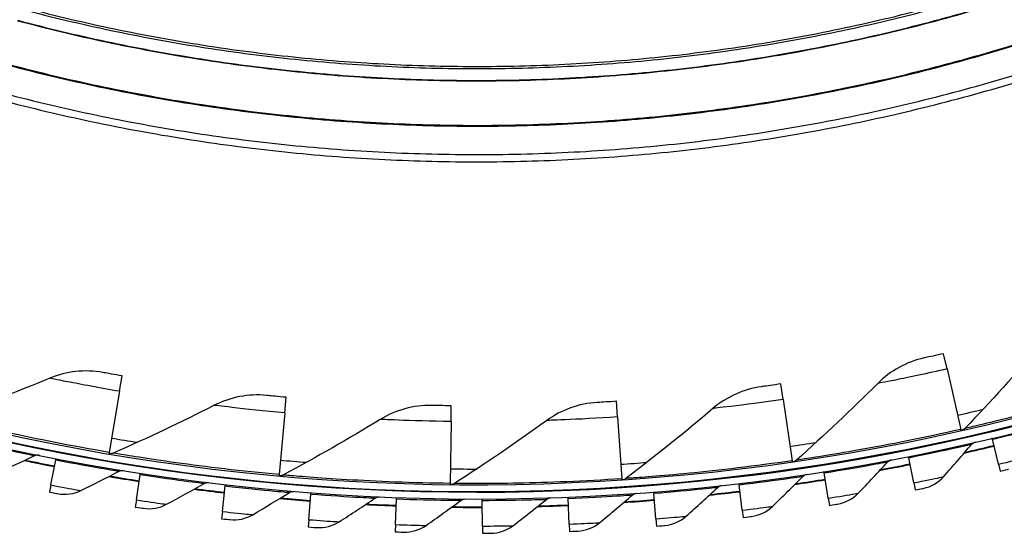
# Model space of a CAD drawing. Units: inches. Extents: x -13.3 to 67.7, y 1.3 to 50.9.
# Drawn here: x 0.2 to 3.8, y 4.9 to 6.8 of the extents above; entities that cross this region are included whole.
import ezdxf

# ---------------------------------------------------------------- set-up
doc = ezdxf.new("R2010")
doc.units = ezdxf.units.IN
doc.header["$LTSCALE"] = 4
doc.header["$MEASUREMENT"] = 0
doc.layers.add('Visible (ANSI)', color=7, linetype='Continuous')
doc.layers.add('Visible Narrow (ANSI)', color=7, linetype='Continuous')

msp = doc.modelspace()

# ---------------------------------------------------------------- linework, layer by layer
at = {"layer": 'Visible (ANSI)'}
for p, q in [((3.62415, 5.48111), (3.61149, 5.53691)), ((3.62415, 5.48111), (3.67419, 5.26054)), ((0.60433, 5.39958), (0.61396, 5.45598)), ((3.02648, 5.36996), (3.01823, 5.42658)), ((0.60433, 5.39958), (0.56626, 5.17662)), ((1.20713, 5.32083), (1.21231, 5.37782)), ((2.42194, 5.30598), (2.41815, 5.36307)), ((3.02648, 5.36996), (3.05908, 5.14614)), ((1.20713, 5.32083), (1.18665, 5.09558)), ((1.81424, 5.28957), (1.81494, 5.34679)), ((1.81424, 5.28957), (1.81148, 5.06341)), ((2.42194, 5.30598), (2.4369, 5.08029)), ((3.67419, 5.26054), (3.6751, 5.25654)), ((3.79014, 5.22461), (3.78898, 5.22945)), ((3.81207, 5.13352), (3.79014, 5.22461)), ((0.56626, 5.17662), (0.56557, 5.17258)), ((0.35372, 5.05784), (0.37164, 5.1498)), ((0.37164, 5.1498), (0.37259, 5.15469)), ((3.05908, 5.14614), (3.05967, 5.14208)), ((3.48425, 5.15727), (3.48327, 5.16215)), ((3.50261, 5.06539), (3.48425, 5.15727)), ((3.17596, 5.10189), (3.17518, 5.10681)), ((3.81207, 5.13352), (3.81827, 5.10773)), ((0.66587, 5.00331), (0.68019, 5.0959)), ((0.68019, 5.0959), (0.68095, 5.10083)), ((1.18665, 5.09558), (1.18628, 5.0915)), ((2.4369, 5.08029), (2.43717, 5.0762)), ((3.19073, 5.00937), (3.17596, 5.10189)), ((0.35372, 5.05784), (0.34865, 5.0318)), ((0.9799, 4.96099), (0.9906, 5.05407)), ((0.9906, 5.05407), (0.99117, 5.05901)), ((1.81148, 5.06341), (1.81143, 5.05931)), ((2.55409, 5.02735), (2.55369, 5.03232)), ((2.86576, 5.05856), (2.86516, 5.06351)), ((2.87691, 4.96554), (2.86576, 5.05856)), ((3.50261, 5.06539), (3.50781, 5.03938)), ((0.66587, 5.00331), (0.66181, 4.9771)), ((1.29534, 4.93093), (1.30241, 5.02435)), ((1.30241, 5.02435), (1.30278, 5.02932)), ((1.61171, 4.91317), (1.61514, 5.00681)), ((1.61514, 5.00681), (1.61532, 5.01178)), ((1.92831, 5.00145), (1.9283, 5.00643)), ((1.92853, 4.90776), (1.92831, 5.00145)), ((2.24145, 5.00831), (2.24125, 5.01328)), ((2.24533, 4.91469), (2.24145, 5.00831)), ((2.56161, 4.93396), (2.55409, 5.02735)), ((3.19073, 5.00937), (3.19491, 4.98317)), ((0.9799, 4.96099), (0.97687, 4.93463)), ((2.87691, 4.96554), (2.88006, 4.9392)), ((1.29534, 4.93093), (1.29334, 4.90447)), ((2.56161, 4.93396), (2.56374, 4.90752)), ((1.61171, 4.91317), (1.61074, 4.88667)), ((1.92853, 4.90776), (1.9286, 4.88123)), ((2.24533, 4.91469), (2.24643, 4.88819))]:
    msp.add_line(p, q, dxfattribs=at)
at = {"layer": 'Visible (ANSI)', "flags": 128}
for points in [[(0.18473, 6.82007, 0.0064022), (0.34458, 6.77796, 0.0064023), (0.50546, 6.73995, 0.0064022), (0.66725, 6.70608, 0.0064023), (0.82986, 6.67636, 0.0064023), (0.99318, 6.65081, 0.0064023), (1.1571, 6.62946, 0.0064023), (1.32151, 6.61231, 0.0064023), (1.48631, 6.59937, 0.0064023), (1.65139, 6.59066, 0.0064023), (1.81663, 6.58618, 0.0064023), (1.98193, 6.58593, 0.0064023), (2.14719, 6.58991, 0.0064023), (2.31229, 6.59812, 0.0064023), (2.47713, 6.61056, 0.0064023), (2.64159, 6.62722, 0.0064023), (2.80557, 6.64808, 0.0064023), (2.96897, 6.67313, 0.0064023), (3.13167, 6.70236, 0.0064023), (3.29357, 6.73574, 0.0064023), (3.45456, 6.77326, 0.0064023), (3.61453, 6.81489, 0.0064023), (3.77339, 6.8606, 0.0064023), (3.93103, 6.91037, 0.0064023)], [(0.16348, 6.49257, 0.0063837), (0.33123, 6.45014, 0.0063837), (0.50001, 6.412, 0.0063837), (0.66971, 6.37819, 0.0063837), (0.84022, 6.34872, 0.0063837), (1.01143, 6.32361, 0.0063837), (1.18322, 6.30288, 0.0063837), (1.35548, 6.28655, 0.0063837), (1.52811, 6.27462, 0.0063837), (1.70098, 6.2671, 0.0063837), (1.87399, 6.26399, 0.0063837), (2.04702, 6.26531, 0.0063837), (2.21996, 6.27104, 0.0063837), (2.3927, 6.28119, 0.0063837), (2.56512, 6.29574, 0.0063837), (2.73712, 6.31469, 0.0063837), (2.90857, 6.33802, 0.0063837), (3.07938, 6.36573, 0.0063837), (3.24942, 6.39778, 0.0063837), (3.41859, 6.43417, 0.0063837), (3.58677, 6.47487, 0.0063837), (3.75386, 6.51984, 0.0063837), (3.91975, 6.56907, 0.0063837)], [(0.17018, 6.46332, 0.0063322), (0.33731, 6.4214, 0.0063322), (0.50546, 6.38371, 0.0063322), (0.6745, 6.3503, 0.0063322), (0.84434, 6.32118, 0.0063322), (1.01485, 6.29637, 0.0063322), (1.18595, 6.27589, 0.0063322), (1.3575, 6.25975, 0.0063322), (1.52941, 6.24796, 0.0063322), (1.70156, 6.24052, 0.0063322), (1.87385, 6.23745, 0.0063322), (2.04616, 6.23874, 0.0063322), (2.21838, 6.24439, 0.0063322), (2.3904, 6.25441, 0.0063322), (2.56212, 6.26878, 0.0063322), (2.73341, 6.28749, 0.0063322), (2.90418, 6.31053, 0.0063322), (3.0743, 6.33789, 0.0063322), (3.24368, 6.36955, 0.0063322), (3.41221, 6.4055, 0.0063322), (3.57977, 6.44569, 0.0063322), (3.74625, 6.49012, 0.0063322), (3.91156, 6.53875, 0.0063322)]]:
    msp.add_lwpolyline(points, format="xyb", dxfattribs=at)
at = {"layer": 'Visible (ANSI)'}
for radius, start, end in [(8.0343, 89.308822, 89.208822), (8.0093, 89.308822, 89.208822), (8.007, 94.014274, 93.914274), (7.982, 94.014274, 93.914274), (8.0648, 282.734929, 283.532106), (8.06249, 282.756919, 283.532106), (8.0648, 258.177962, 258.975139), (8.06249, 258.199952, 258.975139), (8.0648, 280.502478, 281.299655), (8.06249, 280.524468, 281.299655), (8.0648, 260.410414, 261.207591), (8.06249, 260.432404, 261.207591), (8.0648, 278.270026, 279.067203), (8.06249, 278.292016, 279.067203), (8.0648, 262.642865, 263.440042), (8.06249, 262.664855, 263.440042), (8.0648, 276.037575, 276.834752), (8.06249, 276.059565, 276.834752), (8.0648, 264.875317, 265.672494), (8.06249, 264.897307, 265.672494), (8.0648, 273.805123, 274.6023), (8.06249, 273.827113, 274.6023), (8.0648, 267.107768, 267.904945), (8.06249, 267.129758, 267.904945), (8.0648, 269.34022, 270.137397), (8.06249, 269.36221, 270.137397), (8.0648, 271.572671, 272.369849), (8.06249, 271.594661, 272.369849)]:
    msp.add_arc((1.90903, 13.04071), radius, start, end, dxfattribs=at)
for points, knots in [([(3.61149, 5.53691), (3.58438, 5.53076), (3.55798, 5.52497), (3.54701, 5.52258), (3.54306, 5.52172), (3.541, 5.52127), (3.541, 5.52127)], [1.5707963, 1.5707963, 1.5707963, 1.5707963, 2.7258671, 2.7258671, 2.7258671, 3.1415927, 3.1415927, 3.1415927, 3.1415927]), ([(0.61396, 5.45598), (0.58656, 5.46066), (0.55995, 5.46539), (0.54891, 5.46738), (0.54493, 5.46809), (0.54285, 5.46847), (0.54285, 5.46847)], [1.5707963, 1.5707963, 1.5707963, 1.5707963, 2.7258671, 2.7258671, 2.7258671, 3.1415927, 3.1415927, 3.1415927, 3.1415927]), ([(3.01823, 5.42658), (2.99072, 5.42257), (2.96395, 5.41886), (2.95283, 5.41734), (2.94883, 5.41679), (2.94674, 5.41651), (2.94674, 5.41651)], [1.5707963, 1.5707963, 1.5707963, 1.5707963, 2.7258671, 2.7258671, 2.7258671, 3.1415927, 3.1415927, 3.1415927, 3.1415927]), ([(1.21231, 5.37782), (1.18463, 5.38034), (1.15773, 5.38297), (1.14656, 5.38408), (1.14254, 5.38448), (1.14044, 5.38469), (1.14044, 5.38469)], [1.5707963, 1.5707963, 1.5707963, 1.5707963, 2.7258671, 2.7258671, 2.7258671, 3.1415927, 3.1415927, 3.1415927, 3.1415927]), ([(2.41815, 5.36307), (2.39041, 5.36123), (2.36344, 5.35963), (2.35223, 5.35899), (2.3482, 5.35875), (2.34609, 5.35863), (2.34609, 5.35863)], [1.5707963, 1.5707963, 1.5707963, 1.5707963, 2.7258671, 2.7258671, 2.7258671, 3.1415927, 3.1415927, 3.1415927, 3.1415927]), ([(1.81494, 5.34679), (1.78715, 5.34713), (1.76013, 5.34764), (1.7489, 5.34788), (1.74486, 5.34796), (1.74275, 5.34801), (1.74275, 5.34801)], [1.5707963, 1.5707963, 1.5707963, 1.5707963, 2.7258671, 2.7258671, 2.7258671, 3.1415927, 3.1415927, 3.1415927, 3.1415927]), ([(3.81827, 5.10773), (3.83254, 5.11116), (3.84587, 5.11442), (3.84769, 5.11487), (3.84785, 5.1149), (3.84793, 5.11492), (3.84793, 5.11492)], [1.5707963, 1.5707963, 1.5707963, 1.5707963, 3.0133487, 3.0133487, 3.0133487, 3.1415927, 3.1415927, 3.1415927, 3.1415927]), ([(0.34865, 5.0318), (0.36305, 5.02899), (0.37653, 5.02642), (0.37837, 5.02607), (0.37854, 5.02604), (0.37862, 5.02602), (0.37862, 5.02602)], [1.5707963, 1.5707963, 1.5707963, 1.5707963, 3.0133487, 3.0133487, 3.0133487, 3.1415927, 3.1415927, 3.1415927, 3.1415927]), ([(3.50781, 5.03938), (3.5222, 5.04225), (3.53564, 5.04499), (3.53748, 5.04536), (3.53764, 5.0454), (3.53772, 5.04541), (3.53772, 5.04541)], [1.5707963, 1.5707963, 1.5707963, 1.5707963, 3.0133487, 3.0133487, 3.0133487, 3.1415927, 3.1415927, 3.1415927, 3.1415927]), ([(0.66181, 4.9771), (0.67631, 4.97485), (0.68988, 4.97281), (0.69173, 4.97253), (0.6919, 4.9725), (0.69198, 4.97249), (0.69198, 4.97249)], [1.5707963, 1.5707963, 1.5707963, 1.5707963, 3.0133487, 3.0133487, 3.0133487, 3.1415927, 3.1415927, 3.1415927, 3.1415927]), ([(3.19491, 4.98317), (3.2094, 4.98548), (3.22294, 4.98769), (3.22479, 4.988), (3.22496, 4.98802), (3.22504, 4.98804), (3.22504, 4.98804)], [1.5707963, 1.5707963, 1.5707963, 1.5707963, 3.0133487, 3.0133487, 3.0133487, 3.1415927, 3.1415927, 3.1415927, 3.1415927]), ([(0.97687, 4.93463), (0.99145, 4.93296), (1.00508, 4.93144), (1.00694, 4.93123), (1.00711, 4.93121), (1.00719, 4.9312), (1.00719, 4.9312)], [1.5707963, 1.5707963, 1.5707963, 1.5707963, 3.0133487, 3.0133487, 3.0133487, 3.1415927, 3.1415927, 3.1415927, 3.1415927]), ([(2.88006, 4.9392), (2.89463, 4.94094), (2.90825, 4.94262), (2.91011, 4.94285), (2.91028, 4.94288), (2.91036, 4.94289), (2.91036, 4.94289)], [1.5707963, 1.5707963, 1.5707963, 1.5707963, 3.0133487, 3.0133487, 3.0133487, 3.1415927, 3.1415927, 3.1415927, 3.1415927]), ([(1.29334, 4.90447), (1.30797, 4.90337), (1.32165, 4.90238), (1.32352, 4.90225), (1.32369, 4.90223), (1.32377, 4.90223), (1.32377, 4.90223)], [1.5707963, 1.5707963, 1.5707963, 1.5707963, 3.0133487, 3.0133487, 3.0133487, 3.1415927, 3.1415927, 3.1415927, 3.1415927]), ([(1.61074, 4.88667), (1.62541, 4.88613), (1.63912, 4.88568), (1.64099, 4.88562), (1.64116, 4.88561), (1.64124, 4.88561), (1.64124, 4.88561)], [1.5707963, 1.5707963, 1.5707963, 1.5707963, 3.0133487, 3.0133487, 3.0133487, 3.1415927, 3.1415927, 3.1415927, 3.1415927]), ([(2.24643, 4.88819), (2.26109, 4.8888), (2.27479, 4.88941), (2.27667, 4.8895), (2.27683, 4.88951), (2.27692, 4.88951), (2.27692, 4.88951)], [1.5707963, 1.5707963, 1.5707963, 1.5707963, 3.0133487, 3.0133487, 3.0133487, 3.1415927, 3.1415927, 3.1415927, 3.1415927]), ([(2.56374, 4.90752), (2.57837, 4.9087), (2.59204, 4.90985), (2.59391, 4.91001), (2.59407, 4.91002), (2.59416, 4.91003), (2.59416, 4.91003)], [1.5707963, 1.5707963, 1.5707963, 1.5707963, 3.0133487, 3.0133487, 3.0133487, 3.1415927, 3.1415927, 3.1415927, 3.1415927]), ([(1.9286, 4.88123), (1.94327, 4.88127), (1.95699, 4.88135), (1.95887, 4.88136), (1.95903, 4.88136), (1.95912, 4.88137), (1.95912, 4.88137)], [1.5707963, 1.5707963, 1.5707963, 1.5707963, 3.0133487, 3.0133487, 3.0133487, 3.1415927, 3.1415927, 3.1415927, 3.1415927])]:
    msp.add_open_spline(points, degree=3, knots=knots, dxfattribs=at)
for points in [[(3.96321, 5.56612), (3.87572, 5.46389), (3.78447, 5.36311), (3.68948, 5.26402)], [(3.541, 5.52127), (3.47743, 5.50747), (3.41798, 5.47487), (3.37116, 5.42813)], [(0.54285, 5.46847), (0.47883, 5.48002), (0.41144, 5.47262), (0.3503, 5.44732)], [(0.3503, 5.44732), (0.22597, 5.39588), (0.09894, 5.34744), (-0.03065, 5.3022)], [(3.37116, 5.42813), (3.27593, 5.33307), (3.17706, 5.23976), (3.0746, 5.14841)], [(1.14044, 5.38469), (1.07571, 5.39119), (1.0091, 5.37853), (0.95014, 5.34853)], [(2.94674, 5.41651), (2.88228, 5.40773), (2.82046, 5.37989), (2.77012, 5.33696)], [(2.34609, 5.35863), (2.28114, 5.35494), (2.21733, 5.33203), (2.16378, 5.29318)], [(0.95014, 5.34853), (0.83022, 5.2875), (0.70737, 5.22926), (0.58173, 5.174)], [(1.74275, 5.34801), (1.67771, 5.34941), (1.6123, 5.33157), (1.55587, 5.29704)], [(2.77012, 5.33696), (2.66773, 5.24966), (2.56185, 5.16438), (2.45255, 5.08134)], [(1.55587, 5.29704), (1.44111, 5.2268), (1.3232, 5.15911), (1.20227, 5.09418)], [(2.16378, 5.29318), (2.05487, 5.21416), (1.94263, 5.13744), (1.82716, 5.06323)], [(3.68948, 5.26402), (3.68614, 5.26053), (3.68176, 5.25805), (3.67705, 5.25698)], [(3.71456, 5.2068), (3.71802, 5.21089), (3.72283, 5.21383), (3.72805, 5.21504)], [(0.58173, 5.174), (0.5773, 5.17205), (0.57231, 5.17143), (0.56754, 5.17225)], [(3.6116, 5.08794), (3.64646, 5.12735), (3.68078, 5.16697), (3.71456, 5.2068)], [(0.15244, 5.0997), (0.20053, 5.12105), (0.24822, 5.14283), (0.29549, 5.16502)], [(0.29549, 5.16502), (0.30034, 5.1673), (0.30593, 5.16797), (0.31119, 5.1669)], [(3.0746, 5.14841), (3.071, 5.1452), (3.06643, 5.14307), (3.06165, 5.14237)], [(3.30051, 5.02766), (3.33689, 5.06567), (3.37273, 5.10393), (3.40803, 5.14242)], [(3.40803, 5.14242), (3.41165, 5.14637), (3.41657, 5.14911), (3.42183, 5.15012)], [(0.46311, 5.0373), (0.51033, 5.06051), (0.55713, 5.08413), (0.6035, 5.10814)], [(0.6035, 5.10814), (0.60826, 5.11061), (0.61382, 5.1115), (0.61911, 5.11064)], [(0.9135, 5.06331), (0.91816, 5.06596), (0.92368, 5.06706), (0.929, 5.06641)], [(1.20227, 5.09418), (1.19801, 5.09189), (1.19308, 5.09088), (1.18827, 5.09132)], [(2.45255, 5.08134), (2.4487, 5.07842), (2.44399, 5.07666), (2.43917, 5.07634)], [(2.98732, 4.97954), (3.02515, 5.01611), (3.06245, 5.05294), (3.09922, 5.09002)], [(3.09922, 5.09002), (3.10299, 5.09383), (3.10801, 5.09638), (3.11331, 5.09718)], [(3.53772, 5.04541), (3.56614, 5.0512), (3.59254, 5.0664), (3.6116, 5.08794)], [(0.37862, 5.02602), (0.4071, 5.02058), (0.4373, 5.02462), (0.46311, 5.0373)], [(0.77597, 4.98705), (0.82225, 5.01208), (0.8681, 5.0375), (0.9135, 5.06331)], [(1.09055, 4.94903), (1.13582, 4.97584), (1.18064, 5.00303), (1.225, 5.03058)], [(1.225, 5.03058), (1.22955, 5.03341), (1.23503, 5.03473), (1.24037, 5.03428)], [(1.82716, 5.06323), (1.82309, 5.06062), (1.81825, 5.05923), (1.81342, 5.05928)], [(2.67249, 4.94365), (2.71171, 4.97872), (2.75042, 5.01407), (2.78861, 5.04969)], [(2.78861, 5.04969), (2.79253, 5.05335), (2.79764, 5.0557), (2.80297, 5.0563)], [(1.40637, 4.92329), (1.45057, 4.95184), (1.49429, 4.98076), (1.53755, 5.01002)], [(1.53755, 5.01002), (1.54198, 5.01302), (1.5474, 5.01455), (1.55276, 5.01431)], [(1.72296, 4.90987), (1.76601, 4.94012), (1.80857, 4.97072), (1.85065, 5.00164)], [(1.85065, 5.00164), (1.85497, 5.00482), (1.86033, 5.00656), (1.86569, 5.00653)], [(2.03983, 4.90879), (2.08166, 4.9407), (2.12301, 4.97293), (2.16385, 5.00547)], [(2.16385, 5.00547), (2.16804, 5.00881), (2.17333, 5.01076), (2.17868, 5.01094)], [(2.3565, 4.92006), (2.39706, 4.95357), (2.43711, 4.98739), (2.47666, 5.0215)], [(2.47666, 5.0215), (2.48072, 5.025), (2.48592, 5.02715), (2.49127, 5.02754)], [(3.22504, 4.98804), (3.25366, 4.99271), (3.28063, 5.00688), (3.30051, 5.02766)], [(0.69198, 4.97249), (0.72066, 4.96816), (0.75067, 4.97337), (0.77597, 4.98705)], [(2.91036, 4.94289), (2.93914, 4.94644), (2.96664, 4.95955), (2.98732, 4.97954)], [(1.00719, 4.9312), (1.03602, 4.928), (1.0658, 4.93437), (1.09055, 4.94903)], [(1.32377, 4.90223), (1.3527, 4.90015), (1.38222, 4.90768), (1.40637, 4.92329)], [(2.59416, 4.91003), (2.62306, 4.91246), (2.65105, 4.92448), (2.67249, 4.94365)], [(1.64124, 4.88561), (1.67023, 4.88466), (1.69943, 4.89333), (1.72296, 4.90987)], [(1.95912, 4.88137), (1.98812, 4.88154), (2.01696, 4.89135), (2.03983, 4.90879)], [(2.27692, 4.88951), (2.30589, 4.89082), (2.33432, 4.90174), (2.3565, 4.92006)]]:
    msp.add_open_spline(points, degree=3, dxfattribs=at)
at = {"layer": 'Visible Narrow (ANSI)', "flags": 128}
for points in [[(0.17049, 6.81572, 0.0064059), (0.33055, 6.77323, 0.0064059), (0.49164, 6.73484, 0.0064059), (0.65367, 6.7006, 0.0064059), (0.81652, 6.67052, 0.0064059), (0.98008, 6.64462, 0.0064059), (1.14426, 6.62292, 0.0064059), (1.30894, 6.60543, 0.0064059), (1.47401, 6.59217, 0.0064059), (1.63937, 6.58314, 0.0064059), (1.8049, 6.57835, 0.0064059), (1.9705, 6.5778, 0.0064059), (2.13607, 6.5815, 0.0064059), (2.30148, 6.58943, 0.0064059), (2.46663, 6.60161, 0.0064059), (2.63142, 6.61801, 0.0064059), (2.79574, 6.63862, 0.0064059), (2.95947, 6.66344, 0.0064059), (3.12252, 6.69245, 0.0064059), (3.28476, 6.72562, 0.0064059), (3.44611, 6.76294, 0.0064059), (3.60644, 6.80438, 0.0064059), (3.76566, 6.84992, 0.0064059), (3.92366, 6.89952, 0.0064059)], [(0.23277, 6.75251, 0.0063837), (0.39387, 6.71176, 0.0063837), (0.55595, 6.67514, 0.0063837), (0.71891, 6.64267, 0.0063837), (0.88265, 6.61437, 0.0063837), (1.04706, 6.59026, 0.0063837), (1.21203, 6.57036, 0.0063837), (1.37746, 6.55467, 0.0063837), (1.54323, 6.54321, 0.0063837), (1.70924, 6.53599, 0.0063837), (1.87538, 6.53301, 0.0063837), (2.04154, 6.53427, 0.0063837), (2.20762, 6.53978, 0.0063837), (2.3735, 6.54952, 0.0063837), (2.53908, 6.5635, 0.0063837), (2.70425, 6.58169, 0.0063837), (2.8689, 6.6041, 0.0063837), (3.03292, 6.63071, 0.0063837), (3.19621, 6.66149, 0.0063837), (3.35866, 6.69643, 0.0063837), (3.52017, 6.73551, 0.0063837), (3.68063, 6.7787, 0.0063837), (3.83993, 6.82598, 0.0063837)], [(0.23318, 6.75404, 0.0063837), (0.39424, 6.7133, 0.0063837), (0.55628, 6.67669, 0.0063837), (0.7192, 6.64422, 0.0063837), (0.8829, 6.61593, 0.0063837), (1.04727, 6.59183, 0.0063837), (1.2122, 6.57193, 0.0063837), (1.37759, 6.55624, 0.0063837), (1.54332, 6.54479, 0.0063837), (1.70929, 6.53757, 0.0063837), (1.87539, 6.53459, 0.0063837), (2.04151, 6.53585, 0.0063837), (2.20755, 6.54135, 0.0063837), (2.37339, 6.55109, 0.0063837), (2.53893, 6.56507, 0.0063837), (2.70405, 6.58326, 0.0063837), (2.86866, 6.60566, 0.0063837), (3.03265, 6.63226, 0.0063837), (3.1959, 6.66304, 0.0063837), (3.35831, 6.69797, 0.0063837), (3.51978, 6.73704, 0.0063837), (3.6802, 6.78022, 0.0063837), (3.83946, 6.82748, 0.0063837)], [(0.07691, 6.62693, 0.0063691), (0.24088, 6.58234, 0.0063691), (0.40594, 6.54194, 0.0063691), (0.57197, 6.50576, 0.0063691), (0.73887, 6.47382, 0.0063691), (0.90653, 6.44615, 0.0063691), (1.07484, 6.42275, 0.0063691), (1.2437, 6.40365, 0.0063691), (1.41298, 6.38885, 0.0063691), (1.58259, 6.37838, 0.0063691), (1.7524, 6.37222, 0.0063691), (1.92232, 6.3704, 0.0063691), (2.09223, 6.3729, 0.0063691), (2.26203, 6.37973, 0.0063691), (2.43159, 6.39088, 0.0063691), (2.60081, 6.40635, 0.0063691), (2.76959, 6.42613, 0.0063691), (2.9378, 6.45019, 0.0063691), (3.10535, 6.47854, 0.0063691), (3.27212, 6.51114, 0.0063691), (3.43801, 6.54798, 0.0063691), (3.60291, 6.58904, 0.0063691), (3.7667, 6.63428, 0.0063691), (3.92929, 6.68368, 0.0063691)], [(0.07588, 6.62414, 0.0063692), (0.23992, 6.57952, 0.0063692), (0.40505, 6.5391, 0.0063692), (0.57116, 6.5029, 0.0063692), (0.73814, 6.47094, 0.0063692), (0.90587, 6.44325, 0.0063692), (1.07426, 6.41983, 0.0063692), (1.24319, 6.40072, 0.0063692), (1.41255, 6.38591, 0.0063692), (1.58223, 6.37542, 0.0063692), (1.75213, 6.36926, 0.0063692), (1.92212, 6.36743, 0.0063692), (2.09211, 6.36993, 0.0063692), (2.26198, 6.37676, 0.0063692), (2.43162, 6.38791, 0.0063692), (2.60092, 6.40338, 0.0063692), (2.76977, 6.42316, 0.0063692), (2.93807, 6.44723, 0.0063692), (3.10569, 6.47559, 0.0063692), (3.27254, 6.5082, 0.0063692), (3.4385, 6.54505, 0.0063692), (3.60348, 6.58612, 0.0063692), (3.76735, 6.63138, 0.0063692), (3.93001, 6.6808, 0.0063692)]]:
    msp.add_lwpolyline(points, format="xyb", dxfattribs=at)
at = {"layer": 'Visible Narrow (ANSI)'}
for start, end in [(282.782828, 283.475375), (260.310381, 261.002928), (278.288339, 278.980885), (264.804871, 265.497417), (273.79385, 274.486396), (269.29936, 269.991906)]:
    msp.add_arc((1.90903, 13.04071), 7.92483, start, end, dxfattribs=at)
for points, knots in [([(3.62415, 5.48111), (3.55354, 5.46509), (3.48324, 5.45036), (3.43587, 5.44085), (3.3947, 5.43257), (3.37116, 5.42813), (3.37116, 5.42813)], [1.5707963, 1.5707963, 1.5707963, 1.5707963, 2.4111239, 2.4111239, 2.4111239, 3.1415927, 3.1415927, 3.1415927, 3.1415927]), ([(0.60433, 5.39958), (0.53296, 5.41176), (0.46237, 5.42502), (0.41496, 5.43434), (0.37376, 5.44243), (0.3503, 5.44732), (0.3503, 5.44732)], [1.5707963, 1.5707963, 1.5707963, 1.5707963, 2.4111239, 2.4111239, 2.4111239, 3.1415927, 3.1415927, 3.1415927, 3.1415927]), ([(4.27844, 5.42278), (4.14869, 5.38243), (4.01823, 5.34593), (3.91499, 5.31911), (3.81121, 5.29215), (3.73576, 5.2747), (3.70528, 5.26765), (3.6948, 5.26523), (3.68948, 5.26402), (3.68948, 5.26402)], [1.5707963, 1.5707963, 1.5707963, 1.5707963, 2.2389127, 2.2389127, 2.2389127, 2.9105415, 2.9105415, 2.9105415, 3.1415927, 3.1415927, 3.1415927, 3.1415927]), ([(3.02648, 5.36996), (2.95483, 5.35952), (2.88359, 5.35034), (2.83563, 5.34457), (2.79393, 5.33955), (2.77012, 5.33696), (2.77012, 5.33696)], [1.5707963, 1.5707963, 1.5707963, 1.5707963, 2.4111239, 2.4111239, 2.4111239, 3.1415927, 3.1415927, 3.1415927, 3.1415927]), ([(1.20713, 5.32083), (1.13502, 5.32739), (1.06361, 5.33508), (1.01562, 5.34065), (0.9739, 5.34549), (0.95014, 5.34853), (0.95014, 5.34853)], [1.5707963, 1.5707963, 1.5707963, 1.5707963, 2.4111239, 2.4111239, 2.4111239, 3.1415927, 3.1415927, 3.1415927, 3.1415927]), ([(0.56626, 5.17662), (0.43232, 5.19949), (0.2995, 5.22613), (0.19532, 5.24904), (0.0906, 5.27207), (0.01544, 5.29073), (-0.01492, 5.29827), (-0.02536, 5.30087), (-0.03065, 5.3022), (-0.03065, 5.3022)], [1.5707963, 1.5707963, 1.5707963, 1.5707963, 2.2389127, 2.2389127, 2.2389127, 2.9105415, 2.9105415, 2.9105415, 3.1415927, 3.1415927, 3.1415927, 3.1415927]), ([(1.81424, 5.28957), (1.74184, 5.29045), (1.67004, 5.29252), (1.62177, 5.29431), (1.5798, 5.29587), (1.55587, 5.29704), (1.55587, 5.29704)], [1.5707963, 1.5707963, 1.5707963, 1.5707963, 2.4111239, 2.4111239, 2.4111239, 3.1415927, 3.1415927, 3.1415927, 3.1415927]), ([(2.42194, 5.30598), (2.34969, 5.30119), (2.27795, 5.29762), (2.22968, 5.29562), (2.18772, 5.29389), (2.16378, 5.29318), (2.16378, 5.29318)], [1.5707963, 1.5707963, 1.5707963, 1.5707963, 2.4111239, 2.4111239, 2.4111239, 3.1415927, 3.1415927, 3.1415927, 3.1415927]), ([(3.79014, 5.22461), (3.85609, 5.24048), (3.9212, 5.25719), (3.96379, 5.26845), (3.99867, 5.27767), (4.01835, 5.28308), (4.01835, 5.28308)], [1.5707963, 1.5707963, 1.5707963, 1.5707963, 2.434495, 2.434495, 2.434495, 3.1415927, 3.1415927, 3.1415927, 3.1415927]), ([(3.67419, 5.26054), (3.54168, 5.23047), (3.40876, 5.20431), (3.30374, 5.18567), (3.19816, 5.16692), (3.12157, 5.15543), (3.09064, 5.1508), (3.08, 5.1492), (3.0746, 5.14841), (3.0746, 5.14841)], [1.5707963, 1.5707963, 1.5707963, 1.5707963, 2.2389127, 2.2389127, 2.2389127, 2.9105415, 2.9105415, 2.9105415, 3.1415927, 3.1415927, 3.1415927, 3.1415927]), ([(0.06543, 5.21568), (0.13144, 5.20012), (0.1971, 5.1857), (0.2402, 5.17655), (0.27548, 5.16906), (0.29549, 5.16502), (0.29549, 5.16502)], [1.5707963, 1.5707963, 1.5707963, 1.5707963, 2.434495, 2.434495, 2.434495, 3.1415927, 3.1415927, 3.1415927, 3.1415927]), ([(1.18665, 5.09558), (1.05133, 5.10788), (0.91682, 5.12403), (0.81117, 5.13871), (0.70497, 5.15346), (0.62857, 5.16617), (0.59772, 5.17132), (0.5871, 5.17308), (0.58173, 5.174), (0.58173, 5.174)], [1.5707963, 1.5707963, 1.5707963, 1.5707963, 2.2389127, 2.2389127, 2.2389127, 2.9105415, 2.9105415, 2.9105415, 3.1415927, 3.1415927, 3.1415927, 3.1415927]), ([(3.48425, 5.15727), (3.55076, 5.17056), (3.61647, 5.18472), (3.65947, 5.19431), (3.69468, 5.20217), (3.71456, 5.2068), (3.71456, 5.2068)], [1.5707963, 1.5707963, 1.5707963, 1.5707963, 2.434495, 2.434495, 2.434495, 3.1415927, 3.1415927, 3.1415927, 3.1415927]), ([(0.37164, 5.1498), (0.43821, 5.13683), (0.50438, 5.12497), (0.5478, 5.11751), (0.58335, 5.1114), (0.6035, 5.10814), (0.6035, 5.10814)], [1.5707963, 1.5707963, 1.5707963, 1.5707963, 2.434495, 2.434495, 2.434495, 3.1415927, 3.1415927, 3.1415927, 3.1415927]), ([(3.05908, 5.14614), (2.92462, 5.12655), (2.79006, 5.11089), (2.6839, 5.10053), (2.57718, 5.09011), (2.49993, 5.08466), (2.46873, 5.08247), (2.45799, 5.08171), (2.45255, 5.08134), (2.45255, 5.08134)], [1.5707963, 1.5707963, 1.5707963, 1.5707963, 2.2389127, 2.2389127, 2.2389127, 2.9105415, 2.9105415, 2.9105415, 3.1415927, 3.1415927, 3.1415927, 3.1415927]), ([(3.17596, 5.10189), (3.24294, 5.11258), (3.30915, 5.12417), (3.3525, 5.13208), (3.38798, 5.13856), (3.40803, 5.14242), (3.40803, 5.14242)], [1.5707963, 1.5707963, 1.5707963, 1.5707963, 2.434495, 2.434495, 2.434495, 3.1415927, 3.1415927, 3.1415927, 3.1415927]), ([(3.81207, 5.13352), (3.8497, 5.14258), (3.88655, 5.15179), (3.90544, 5.15658), (3.91498, 5.15899), (3.92009, 5.1603), (3.92009, 5.1603)], [1.5707963, 1.5707963, 1.5707963, 1.5707963, 2.6142334, 2.6142334, 2.6142334, 3.1415927, 3.1415927, 3.1415927, 3.1415927]), ([(0.68019, 5.0959), (0.74721, 5.08554), (0.81379, 5.07626), (0.85748, 5.0705), (0.89324, 5.06578), (0.9135, 5.06331), (0.9135, 5.06331)], [1.5707963, 1.5707963, 1.5707963, 1.5707963, 2.434495, 2.434495, 2.434495, 3.1415927, 3.1415927, 3.1415927, 3.1415927]), ([(1.81148, 5.06341), (1.67561, 5.06507), (1.54025, 5.07062), (1.43377, 5.07698), (1.32674, 5.08336), (1.24958, 5.09005), (1.21842, 5.09276), (1.2077, 5.09369), (1.20227, 5.09418), (1.20227, 5.09418)], [1.5707963, 1.5707963, 1.5707963, 1.5707963, 2.2389127, 2.2389127, 2.2389127, 2.9105415, 2.9105415, 2.9105415, 3.1415927, 3.1415927, 3.1415927, 3.1415927]), ([(2.4369, 5.08029), (2.30132, 5.0713), (2.16594, 5.06623), (2.0593, 5.06422), (1.95209, 5.0622), (1.87465, 5.06282), (1.84337, 5.06308), (1.83261, 5.06317), (1.82716, 5.06323), (1.82716, 5.06323)], [1.5707963, 1.5707963, 1.5707963, 1.5707963, 2.2389127, 2.2389127, 2.2389127, 2.9105415, 2.9105415, 2.9105415, 3.1415927, 3.1415927, 3.1415927, 3.1415927]), ([(2.86576, 5.05856), (2.9331, 5.06663), (2.99971, 5.07564), (3.04333, 5.08186), (3.07904, 5.08695), (3.09922, 5.09002), (3.09922, 5.09002)], [1.5707963, 1.5707963, 1.5707963, 1.5707963, 2.434495, 2.434495, 2.434495, 3.1415927, 3.1415927, 3.1415927, 3.1415927]), ([(3.50261, 5.06539), (3.54057, 5.07297), (3.57775, 5.08075), (3.59681, 5.08479), (3.60644, 5.08683), (3.6116, 5.08794), (3.6116, 5.08794)], [1.5707963, 1.5707963, 1.5707963, 1.5707963, 2.6142334, 2.6142334, 2.6142334, 3.1415927, 3.1415927, 3.1415927, 3.1415927]), ([(0.35372, 5.05784), (0.39172, 5.05044), (0.42907, 5.0435), (0.44823, 5.04), (0.45792, 5.03824), (0.46311, 5.0373), (0.46311, 5.0373)], [1.5707963, 1.5707963, 1.5707963, 1.5707963, 2.6142334, 2.6142334, 2.6142334, 3.1415927, 3.1415927, 3.1415927, 3.1415927]), ([(0.9906, 5.05407), (1.05798, 5.04632), (1.12487, 5.03965), (1.16874, 5.03559), (1.20466, 5.03227), (1.225, 5.03058), (1.225, 5.03058)], [1.5707963, 1.5707963, 1.5707963, 1.5707963, 2.434495, 2.434495, 2.434495, 3.1415927, 3.1415927, 3.1415927, 3.1415927]), ([(2.55409, 5.02735), (2.6217, 5.03279), (2.68862, 5.0392), (2.73244, 5.04371), (2.76833, 5.04741), (2.78861, 5.04969), (2.78861, 5.04969)], [1.5707963, 1.5707963, 1.5707963, 1.5707963, 2.434495, 2.434495, 2.434495, 3.1415927, 3.1415927, 3.1415927, 3.1415927]), ([(0.66587, 5.00331), (0.70412, 4.99739), (0.74171, 4.99192), (0.761, 4.98917), (0.77075, 4.98778), (0.77597, 4.98705), (0.77597, 4.98705)], [1.5707963, 1.5707963, 1.5707963, 1.5707963, 2.6142334, 2.6142334, 2.6142334, 3.1415927, 3.1415927, 3.1415927, 3.1415927]), ([(1.30241, 5.02435), (1.37004, 5.01923), (1.43714, 5.01517), (1.48113, 5.01283), (1.51716, 5.01091), (1.53755, 5.01002), (1.53755, 5.01002)], [1.5707963, 1.5707963, 1.5707963, 1.5707963, 2.434495, 2.434495, 2.434495, 3.1415927, 3.1415927, 3.1415927, 3.1415927]), ([(1.61514, 5.00681), (1.68291, 5.00433), (1.75012, 5.00288), (1.79418, 5.00225), (1.83024, 5.00174), (1.85065, 5.00164), (1.85065, 5.00164)], [1.5707963, 1.5707963, 1.5707963, 1.5707963, 2.434495, 2.434495, 2.434495, 3.1415927, 3.1415927, 3.1415927, 3.1415927]), ([(1.92831, 5.00145), (1.99613, 5.00162), (2.06334, 5.00279), (2.10739, 5.00388), (2.14345, 5.00477), (2.16385, 5.00547), (2.16385, 5.00547)], [1.5707963, 1.5707963, 1.5707963, 1.5707963, 2.434495, 2.434495, 2.434495, 3.1415927, 3.1415927, 3.1415927, 3.1415927]), ([(2.24145, 5.00831), (2.30922, 5.01111), (2.37633, 5.0149), (2.42031, 5.01771), (2.4563, 5.02), (2.47666, 5.0215), (2.47666, 5.0215)], [1.5707963, 1.5707963, 1.5707963, 1.5707963, 2.434495, 2.434495, 2.434495, 3.1415927, 3.1415927, 3.1415927, 3.1415927]), ([(3.19073, 5.00937), (3.22896, 5.01547), (3.26641, 5.02179), (3.28561, 5.02508), (3.29532, 5.02675), (3.30051, 5.02766), (3.30051, 5.02766)], [1.5707963, 1.5707963, 1.5707963, 1.5707963, 2.6142334, 2.6142334, 2.6142334, 3.1415927, 3.1415927, 3.1415927, 3.1415927]), ([(0.9799, 4.96099), (1.01835, 4.95656), (1.05613, 4.95256), (1.07551, 4.95056), (1.0853, 4.94955), (1.09055, 4.94903), (1.09055, 4.94903)], [1.5707963, 1.5707963, 1.5707963, 1.5707963, 2.6142334, 2.6142334, 2.6142334, 3.1415927, 3.1415927, 3.1415927, 3.1415927]), ([(2.87691, 4.96554), (2.91534, 4.97014), (2.95302, 4.975), (2.97233, 4.97755), (2.98209, 4.97883), (2.98732, 4.97954), (2.98732, 4.97954)], [1.5707963, 1.5707963, 1.5707963, 1.5707963, 2.6142334, 2.6142334, 2.6142334, 3.1415927, 3.1415927, 3.1415927, 3.1415927]), ([(1.29534, 4.93093), (1.33394, 4.928), (1.37184, 4.92548), (1.39128, 4.92424), (1.40111, 4.92361), (1.40637, 4.92329), (1.40637, 4.92329)], [1.5707963, 1.5707963, 1.5707963, 1.5707963, 2.6142334, 2.6142334, 2.6142334, 3.1415927, 3.1415927, 3.1415927, 3.1415927]), ([(2.56161, 4.93396), (2.6002, 4.93707), (2.63803, 4.94045), (2.65743, 4.94225), (2.66724, 4.94315), (2.67249, 4.94365), (2.67249, 4.94365)], [1.5707963, 1.5707963, 1.5707963, 1.5707963, 2.6142334, 2.6142334, 2.6142334, 3.1415927, 3.1415927, 3.1415927, 3.1415927]), ([(1.61171, 4.91317), (1.6504, 4.91176), (1.68837, 4.91071), (1.70784, 4.91023), (1.71769, 4.90998), (1.72296, 4.90987), (1.72296, 4.90987)], [1.5707963, 1.5707963, 1.5707963, 1.5707963, 2.6142334, 2.6142334, 2.6142334, 3.1415927, 3.1415927, 3.1415927, 3.1415927]), ([(1.92853, 4.90776), (1.96725, 4.90785), (2.00523, 4.90828), (2.02471, 4.90856), (2.03455, 4.9087), (2.03983, 4.90879), (2.03983, 4.90879)], [1.5707963, 1.5707963, 1.5707963, 1.5707963, 2.6142334, 2.6142334, 2.6142334, 3.1415927, 3.1415927, 3.1415927, 3.1415927]), ([(2.24533, 4.91469), (2.28401, 4.91629), (2.32194, 4.9182), (2.3414, 4.91924), (2.35123, 4.91976), (2.3565, 4.92006), (2.3565, 4.92006)], [1.5707963, 1.5707963, 1.5707963, 1.5707963, 2.6142334, 2.6142334, 2.6142334, 3.1415927, 3.1415927, 3.1415927, 3.1415927])]:
    msp.add_open_spline(points, degree=3, knots=knots, dxfattribs=at)

doc.saveas('drawing.dxf')
